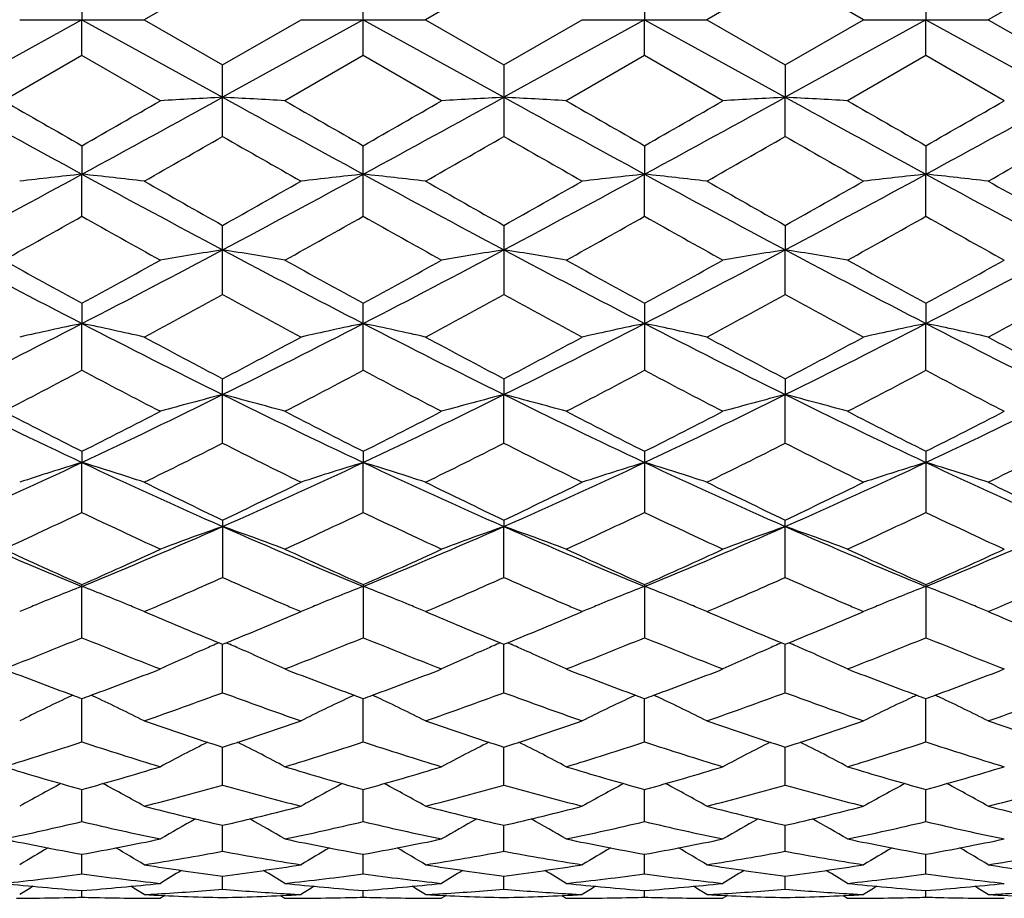
# Model space of a CAD drawing. Units: inches. Extents: x 0 to 11, y 0 to 8.5.
# Drawn here: x 8 to 8.2, y 5.4 to 5.5 of the extents above; entities that cross this region are included whole.
import ezdxf

# ---------------------------------------------------------------- set-up
doc = ezdxf.new("R2010")
doc.units = ezdxf.units.IN
doc.header["$LTSCALE"] = 0.605
doc.header["$MEASUREMENT"] = 0
doc.layers.get('0').update_dxf_attribs({"linetype": 'CONTINUOUS'})

msp = doc.modelspace()

# ---------------------------------------------------------------- linework, layer by layer
at = {"color": 7, "linetype": 'CONTINUOUS'}
for p, q in [((8.0052744999, 5.5397578081), (7.9903381956, 5.531138409)), ((8.0588879717, 5.539758178), (8.043950558, 5.531138409)), ((8.1125018122, 5.539758342), (8.0975639988, 5.531138409)), ((8.1274374791, 5.5311384086), (8.1125018122, 5.539758342)), ((8.1661156832, 5.5397589101), (8.1511793945, 5.531138409)), ((7.97846739, 5.5379894553), (7.9784676566, 5.531138409)), ((8.0320813227, 5.5242876728), (8.0320813227, 5.5379891446)), ((8.085694997, 5.537989411), (8.0856947785, 5.531138409)), ((8.1393090902, 5.5379904229), (8.1393089151, 5.531138409)), ((7.9784676566, 5.531138409), (7.9516603607, 5.5163432838)), ((7.9665984117, 5.5311384091), (7.9903381956, 5.531138409)), ((7.97846739, 5.5242873651), (7.9784676566, 5.531138409)), ((7.9784676566, 5.531138409), (8.0052744036, 5.5163433352)), ((7.9903381956, 5.531138409), (8.0052744982, 5.5225190094)), ((8.0320812309, 5.531138409), (8.0052744036, 5.5163433352)), ((8.0052744982, 5.5225190094), (8.0202114588, 5.5311384098)), ((8.0202114577, 5.531138409), (8.043950558, 5.531138409)), ((8.0320812309, 5.531138409), (8.0588880976, 5.5163432993)), ((8.043950558, 5.531138409), (8.0588879723, 5.5225186408)), ((8.0588879723, 5.5225186408), (8.0738245446, 5.5311384095)), ((8.0856947785, 5.531138409), (8.0588880976, 5.5163432993)), ((8.0738245437, 5.531138409), (8.0975639988, 5.531138409)), ((8.085694997, 5.5242874053), (8.0856947785, 5.531138409)), ((8.0856947785, 5.531138409), (8.112502153, 5.5163432864)), ((8.0975639988, 5.531138409), (8.1125018142, 5.5225184773)), ((8.1125018142, 5.5225184773), (8.1274374791, 5.5311384086)), ((8.1393089151, 5.531138409), (8.112502153, 5.5163432864)), ((8.1274374791, 5.531138409), (8.1511793945, 5.531138409)), ((8.1393090902, 5.524286394), (8.1393089151, 5.531138409)), ((8.1393089151, 5.531138409), (8.1661156832, 5.5163432257)), ((8.1511793945, 5.531138409), (8.1661156832, 5.5225179071)), ((7.978467388, 5.5242873639), (7.9635297948, 5.5156834588)), ((7.9934034845, 5.5156834586), (7.978467388, 5.5242873639)), ((8.0052744982, 5.5088737791), (8.0052744982, 5.5225190094)), ((8.0320813224, 5.5242876729), (8.0171448384, 5.5156834588)), ((8.0470183116, 5.5156834579), (8.0320813224, 5.5242876729)), ((8.0588879723, 5.5225186408), (8.0588879723, 5.5088741478)), ((8.085694998, 5.5242874061), (8.070758514, 5.5156834588)), ((8.1006327265, 5.5156834586), (8.085694998, 5.5242874061)), ((8.1125018142, 5.5225184773), (8.112502153, 5.5163432864)), ((8.1393090918, 5.5242863946), (8.1243732829, 5.5156834588)), ((8.1542460866, 5.515683459), (8.1393090918, 5.5242863946)), ((8.1125018142, 5.5088743111), (8.112502153, 5.5163432864)), ((7.97846739, 5.5071205149), (7.9784676566, 5.5016743382)), ((8.0320813227, 5.4936520289), (8.0320813227, 5.5071202072)), ((8.085694997, 5.5071204711), (8.0856947785, 5.5016743294)), ((8.1393090902, 5.5071214733), (8.1393089151, 5.501674521)), ((7.97846739, 5.4936517293), (7.9784676566, 5.5016743382)), ((8.085694997, 5.4936517677), (8.0856947785, 5.5016743294)), ((8.1393090902, 5.4936507813), (8.1393089151, 5.501674521)), ((8.0052744982, 5.478747946), (8.0052744982, 5.4919285046)), ((8.0588879723, 5.4919281457), (8.0588879723, 5.4787482998)), ((8.1125018142, 5.4919279866), (8.112502153, 5.4872568714)), ((8.1125018142, 5.4787484565), (8.112502153, 5.4872568714)), ((7.97846739, 5.4770694751), (7.9784676566, 5.473213631)), ((8.0320813227, 5.4642929386), (8.0320813227, 5.4770691808)), ((8.085694997, 5.4770694332), (8.085694997, 5.4642926927)), ((8.1393090902, 5.4770703917), (8.1393089151, 5.4732139904)), ((7.97846739, 5.4642926573), (7.9784676566, 5.473213631)), ((8.1393090902, 5.4642917649), (8.1393089151, 5.4732139904)), ((8.0052744982, 5.4504062073), (8.0052744982, 5.462673246)), ((8.0588879723, 5.4626729091), (8.0588880976, 5.4596648515)), ((8.1125018142, 5.4626727598), (8.112502153, 5.4596647894)), ((8.0588879723, 5.4504065342), (8.0588880976, 5.4596648515)), ((8.1125018142, 5.4504066789), (8.112502153, 5.4596647894)), ((7.97846739, 5.448859688), (7.9784676566, 5.4467254826)), ((8.0320813227, 5.4488594171), (8.0320812309, 5.4467252975)), ((8.085694997, 5.4488596494), (8.085694997, 5.4372099684)), ((8.1393090902, 5.4488605315), (8.1393090902, 5.4372091307)), ((7.97846739, 5.4372099373), (7.9784676566, 5.4467254826)), ((8.0320813227, 5.4372101907), (8.0320812309, 5.4467252975)), ((8.0052744982, 5.4357494865), (8.0052744982, 5.4248137069)), ((8.0588879723, 5.435749183), (8.0588880976, 5.4345067398)), ((8.0588879723, 5.4248139957), (8.0588880976, 5.4345067398)), ((8.1125018142, 5.4248141235), (8.1125018142, 5.4357490485)), ((7.97846739, 5.4133258387), (7.97846739, 5.423451804)), ((8.0320813227, 5.4234515658), (8.0320813227, 5.4133260556)), ((8.085694997, 5.4234517701), (8.085694997, 5.4133258644)), ((8.1393090902, 5.4234525458), (8.1393090902, 5.4133251454)), ((7.9903381956, 5.4182943887), (7.9913195981, 5.4178763369)), ((8.0192303635, 5.4178764769), (8.0202114588, 5.4182943893)), ((8.043950558, 5.4182943887), (8.0449330318, 5.4178758773)), ((8.0728419525, 5.4178758183), (8.0738245446, 5.4182943891)), ((8.0975639988, 5.4182943887), (8.0985489229, 5.4178748048)), ((8.1264526568, 5.4178748331), (8.1274374791, 5.4182943884)), ((8.1511793945, 5.4182943887), (8.1521678075, 5.4178732665)), ((8.004597629, 5.4123505007), (8.0039215603, 5.412060271)), ((8.0045980659, 5.4123491012), (8.0052744982, 5.4120740823)), ((8.0052744982, 5.4028419666), (8.0052744092, 5.4120740746)), ((8.0052744982, 5.4120740823), (8.0059507965, 5.4123498905)), ((8.0059507965, 5.4123498905), (8.0066274027, 5.4120600978)), ((8.0582112466, 5.4123501631), (8.0575352321, 5.4120599401)), ((8.0582116839, 5.4123487642), (8.0588879723, 5.4120738226)), ((8.0588879723, 5.4120738226), (8.0595643409, 5.4123496821)), ((8.0588879723, 5.4028422076), (8.0588880902, 5.4120738149)), ((8.0595643409, 5.4123496821), (8.0602411535, 5.4120598166)), ((8.1118251688, 5.412349992), (8.1111495082, 5.4120599108)), ((8.1118256055, 5.4123485944), (8.1125018142, 5.4120737075)), ((8.1125018142, 5.4120737075), (8.1131783098, 5.4123496392)), ((8.1125018142, 5.4028423142), (8.1125021328, 5.4120736998)), ((8.1131783098, 5.4123496392), (8.1138550316, 5.4120598356)), ((7.97846739, 5.393453706), (7.9784676152, 5.4017111091)), ((8.0320813227, 5.3934538789), (8.0320812459, 5.401710857)), ((8.085694997, 5.3934537254), (8.0856948122, 5.401711066)), ((8.1393090902, 5.3934531496), (8.1393089425, 5.4017116952)), ((8.0052744982, 5.3852392079), (8.0052744276, 5.3924532538)), ((8.0588879723, 5.3852393928), (8.0588880659, 5.3924530543)), ((8.1125018142, 5.3852394745), (8.1125020674, 5.3924530145)), ((7.97846739, 5.3782702606), (7.9784675623, 5.3843778256)), ((8.0320813227, 5.3782703837), (8.0320812647, 5.3843776437)), ((8.085694997, 5.3782702732), (8.0856948552, 5.3843777956)), ((8.1393090902, 5.3782698601), (8.1393089774, 5.3843782756)), ((8.0052744982, 5.3726048715), (8.0052744472, 5.3775552158)), ((8.0588879723, 5.372604994), (8.05888804, 5.3775550724)), ((8.1125018142, 5.3726050481), (8.1125019973, 5.377555034)), ((7.97846739, 5.3682925567), (7.9784675036, 5.3720423071)), ((8.0320813227, 5.3682926258), (8.0320812852, 5.3720421961)), ((8.085694997, 5.368292562), (8.0856949033, 5.3720422897)), ((8.1393090902, 5.3682923257), (8.139309016, 5.3720426027)), ((8.0052744982, 5.3653692045), (8.0052744698, 5.3678871616)), ((8.0588879723, 5.3653692605), (8.05888801, 5.3678870802)), ((8.1125018142, 5.3653692851), (8.1125019163, 5.3678870521)), ((7.97846739, 5.363860373), (7.9784674329, 5.3651244629)), ((8.0320813227, 5.3638603857), (8.0320813088, 5.3651244193)), ((8.085694997, 5.3638603708), (8.0856949615, 5.3651244564)), ((8.1393090902, 5.3638603193), (8.1393090622, 5.3651245903)), ((7.9942387782, 5.3641622436), (7.9934034842, 5.3636384086)), ((8.0163093368, 5.364161683), (8.0171448384, 5.363638409)), ((8.0478534163, 5.3641621378), (8.0470183131, 5.363638411)), ((8.0699229499, 5.364161697), (8.070758514, 5.363638409)), ((8.1014677671, 5.364162088), (8.1006327276, 5.3636384108)), ((8.123537554, 5.364161758), (8.1243732829, 5.363638409))]:
    msp.add_line(p, q, dxfattribs=at)
for centre, radius, start, end in [((10.8180730465, 10.7228435081), 5.943396863, 241.1652375578, 241.4598271677), ((11.2467301996, 11.2257396615), 6.5866643103, 240.1017158583, 240.2514901145), ((4.8359890569, 11.0057621573), 6.3332637704, 299.7480027616, 299.9037578672), ((5.127773752, 10.7429816051), 5.9663856398, 298.5413212526, 298.8347714049), ((8.136999065, 3.0395616566), 2.4802820142, 93.0443391191, 93.318987022), ((7.8735266878, 3.0392522368), 2.4805922218, 86.6809063129, 86.9555086947), ((10.880017734, 10.7379353105), 5.9606351987, 241.1650526707, 241.458786902), ((11.3815261693, 11.3667103203), 6.7493390101, 240.1007972746, 240.2469547408), ((5.1878666573, 10.7311541838), 5.952899854, 298.5409276518, 298.8350437352), ((4.9527981032, 10.8956627492), 6.2063174164, 299.745811516, 299.9047610705), ((8.1906589193, 3.0388423392), 2.481002732, 93.0445214426, 93.319063348), ((7.9271479741, 3.0392578184), 2.4805862089, 86.6810743413, 86.955676918), ((10.9360763527, 10.7424075293), 5.9657321085, 241.1651979839, 241.4586796007), ((11.4783521806, 11.4422659111), 6.8363787314, 240.1024876513, 240.2467831516), ((5.2437788538, 10.7270772819), 5.9482200816, 298.5402399633, 298.8345914173), ((5.0185466607, 10.8749272405), 6.1822931369, 299.7435148357, 299.9030868081), ((8.2443611471, 3.0372862402), 2.4825613049, 93.0446460998, 93.3190073524), ((7.9807475439, 3.0387936635), 2.4810504652, 86.6813444898, 86.9559121171), ((10.9981277509, 10.7579153703), 5.9833864159, 241.1660405508, 241.4586559746), ((11.5774740659, 11.5220770851), 6.9282515407, 240.1052244141, 240.2475974986), ((5.2942023862, 10.732879296), 5.9548412706, 298.540537437, 298.8345553173), ((4.9895455509, 11.0194195343), 6.3487353281, 299.7439326545, 299.8993109542), ((5.567286093, 9.768827088), 4.9082572934, 299.5819891537, 299.7826796268), ((10.3334433158, 9.5763330706), 4.6866400669, 240.2136543253, 240.4238418098), ((5.5970713564, 9.8107656604), 4.9564918683, 299.5821913059, 299.7809419812), ((10.3747344428, 9.5544343514), 4.6615128707, 240.211388037, 240.422706622), ((5.5999786045, 9.8997635732), 5.0589209711, 299.5840126958, 299.7787440635), ((10.4296882397, 9.5564623507), 4.6639384524, 240.2094781352, 240.4206781448), ((5.6704552502, 9.869444654), 5.0242302701, 299.5874946735, 299.7835586783), ((6.323840024, 8.5460941175), 3.4650085707, 298.0205527143, 298.5238692313), ((8.111583104, 4.2449646941), 1.2637400255, 96.0464399551, 96.5878603903), ((7.8454540451, 4.245742244), 1.2629560745, 83.4126237701, 83.9544386378), ((9.6412423749, 8.5612127558), 3.4821825185, 241.4771401707, 241.9779651964), ((9.8428114495, 8.7644095451), 3.7530886224, 240.4234252754, 240.6852723363), ((6.3725019165, 8.5552941984), 3.4754565378, 298.0213710158, 298.5231659474), ((6.2486392392, 8.6212372209), 3.5886404773, 299.3076454237, 299.5815007074), ((8.1651856295, 4.2449450525), 1.2637583298, 96.0458483171, 96.5872844009), ((7.898934412, 4.244610773), 1.2640952179, 83.4125637731, 83.9538354596), ((9.6904825071, 8.5530855694), 3.4729534533, 241.4765107206, 241.9786687209), ((9.8797968587, 8.735058377), 3.7193551685, 240.4230104665, 240.6872500368), ((6.2981458177, 8.6282974088), 3.5968076247, 299.3096382191, 299.5828690903), ((6.4228043679, 8.561399489), 3.4824018392, 298.0222718609, 298.5230651487), ((8.2186956552, 4.2458826986), 1.262815051, 96.0456579846, 96.5875195983), ((9.7394196766, 8.5444280116), 3.4631136293, 241.4760903386, 241.9796832769), ((7.9525984218, 4.2451317665), 1.2635718628, 83.4121315088, 83.9536228527), ((9.9053212032, 8.6853244353), 3.6622373272, 240.421142291, 240.689509752), ((6.3554609016, 8.6214917184), 3.589061426, 299.3112996109, 299.5851088185), ((6.4773336666, 8.5596583452), 3.4804348572, 298.0224373447, 298.523516629), ((8.2722512532, 4.2464619452), 1.2622330513, 96.0457838849, 96.5879504946), ((8.0063306182, 4.2462425173), 1.2624550461, 83.4116139718, 83.9536420988), ((9.7987114064, 8.5548371964), 3.4749703525, 241.4757955966, 241.9776643447), ((9.9771286764, 8.7170112121), 3.6987745881, 240.4183543799, 240.6840544806), ((6.4441455801, 8.220302627), 3.1287007747, 299.0536152913, 299.3670218031), ((9.4372650058, 8.0849663245), 2.9737185189, 240.6223777226, 240.9520930191), ((6.5103295783, 8.1975229493), 3.1026837293, 299.0550020785, 299.3710214552), ((9.5038354729, 8.1081983146), 3.0003187428, 240.6244062318, 240.951216027), ((6.574188051, 8.1792854949), 3.0817660134, 299.0531702626, 299.3713322874), ((9.5669041019, 8.1253195314), 3.0198767561, 240.6274301364, 240.9521331917), ((6.6385546844, 8.1602506826), 3.0599050346, 299.0502633358, 299.3706783729), ((9.593179873, 8.076602691), 2.964014307, 240.6260668122, 240.9568678357), ((9.0928169573, 7.6330164452), 2.4303338372, 241.9950877195, 242.7085485523), ((6.8595494995, 7.6416697905), 2.440118841, 297.2936250946, 298.0042151218), ((8.1402345483, 4.6316921905), 0.86614399, 98.9641951392, 99.7600687518), ((7.8702923825, 4.6315958141), 0.866242598, 80.2396174598, 81.0353688475), ((9.1497808824, 7.6393308049), 2.437481625, 241.9952565625, 242.7066184779), ((6.9155723095, 7.6370774186), 2.4349331023, 297.2927960074, 298.0049021336), ((8.1938956827, 4.6314426741), 0.8663977455, 98.9647240885, 99.7602893925), ((9.2044360497, 7.6413404315), 2.4397450543, 241.9958233279, 242.7065198746), ((7.9239141937, 4.6315997939), 0.8662372967, 80.2401031559, 81.035857064), ((6.9712063128, 7.6332846258), 2.4306359904, 297.2914679635, 298.0048420228), ((8.2476001105, 4.6309048693), 0.8669430256, 98.9650856146, 99.7601266955), ((7.9775139203, 4.631442673), 0.8663946936, 80.2408842076, 81.0365396948), ((9.2596076262, 7.644384105), 2.4431637007, 241.9970891373, 242.7067883871), ((7.0233607363, 7.6361073286), 2.4338134543, 297.2915419016, 298.003965876), ((9.1858769004, 7.6861076016), 2.5174763494, 240.9518391961, 241.3399969296), ((6.7910254876, 7.6496485316), 2.4759075161, 298.6591924995, 299.0538367481), ((9.2506667948, 7.706145028), 2.5404191948, 240.9509342814, 241.3355677609), ((6.8540015435, 7.6327113588), 2.4565555491, 298.6570409794, 299.0548156989), ((9.3101295687, 7.7168280351), 2.5525984047, 240.9525934471, 241.3353889561), ((6.9094117102, 7.6296241011), 2.4529847063, 298.654804048, 299.0531701319), ((9.369821809, 7.7280185041), 2.5653321337, 240.9552804527, 241.3361522976), ((6.9507305523, 7.6520852321), 2.478590022, 298.6552438999, 299.0494690748), ((6.9407628883, 7.4196586388), 2.21366648, 298.3030022945, 298.7430004623), ((9.0463399208, 7.3766003549), 2.1646387626, 241.2530646922, 241.7030438078), ((6.9897737335, 7.4281870858), 2.22335711, 298.3032029855, 298.7413128343), ((9.0974281188, 7.3718228391), 2.159235247, 241.2508400733, 241.701940736), ((7.0337787904, 7.4458824561), 2.2434927093, 298.304982324, 298.7391709397), ((9.1512893908, 7.372127249), 2.1596210064, 241.2489672121, 241.6999681636), ((7.0906188086, 7.4396163999), 2.2364468485, 298.308365813, 298.7438946234), ((7.1263003903, 7.1259879687), 1.8595300646, 296.3500451938, 297.2755446724), ((8.1163028275, 4.8113310316), 0.6760821767, 101.7635568102, 102.7929976339), ((7.8407396019, 4.8117484416), 0.6756516956, 77.2079155212, 78.2381195046), ((8.8344500567, 7.1335335852), 1.8679850695, 242.7265101133, 243.6478019744), ((7.1776171698, 7.1305499107), 1.8646374439, 296.3510853055, 297.2740316634), ((8.1699041571, 4.8113244588), 0.6760859909, 101.7624295368, 102.7919060416), ((7.8942148692, 4.8111505731), 0.6762650798, 77.2078040172, 78.2369709412), ((8.8858550666, 7.1291652303), 1.8630904118, 242.725321428, 243.649037667), ((7.2296709, 7.1335922637), 1.868056247, 296.3525385819, 297.2737956921), ((8.223410627, 4.8118178607), 0.675581229, 101.7620674476, 102.7923533766), ((8.9376882876, 7.1256526574), 1.8591524233, 242.7244794386, 243.6501686587), ((7.9478801505, 4.8114225811), 0.6759883449, 77.2069841415, 78.2365655325), ((7.2830721966, 7.133964493), 1.8684842921, 296.3533171885, 297.2743715399), ((8.2769645917, 4.8121211123), 0.6752724478, 101.7623077325, 102.7931711697), ((8.001616056, 4.8120056202), 0.6753930946, 77.206001451, 78.2366014506), ((8.9939623544, 7.1307962163), 1.8649427168, 242.7242577606, 243.6470654884), ((8.9048867679, 7.1693179827), 1.9292326177, 241.7026263486, 242.2052390409), ((7.1276825084, 7.1280577105), 1.8824646385, 297.7874635669, 298.3025809444), ((8.9543542007, 7.1615907693), 1.9204639184, 241.702224715, 242.2071663106), ((7.1802549165, 7.129897841), 1.8845782074, 297.7893789275, 298.3039129876), ((9.0008694121, 7.1482795072), 1.9053784653, 241.7004115681, 242.2093637208), ((7.2348432852, 7.1279357431), 1.8823881898, 297.7909791262, 298.3060895602), ((9.059050465, 7.1565677478), 1.9148405992, 241.6976985874, 242.2041027655), ((7.1647439774, 7.0013772469), 1.7391879802, 297.3410857637, 297.8964774705), ((8.7686359818, 6.9562084946), 1.6882473984, 242.0928070504, 242.6649120839), ((7.222013092, 6.9942227496), 1.7311544597, 297.3424128585, 297.9003537375), ((8.8261174164, 6.9636341565), 1.6966194049, 242.0947536955, 242.6640668038), ((7.2786002477, 6.9885879218), 1.7247834291, 297.3406469904, 297.9006450435), ((8.8825474488, 6.969137872), 1.7028014675, 242.0976822058, 242.6649466025), ((7.3353471906, 6.9827127833), 1.7181260503, 297.3378473934, 297.8999810423), ((8.9280427976, 6.9537247959), 1.68538174, 242.0964093921, 242.6695002185), ((8.6160964933, 6.8019874484), 1.4977668474, 243.6650559127, 244.8037741086), ((7.3381686481, 6.8074652446), 1.5038602063, 295.1994305209, 296.3335199773), ((8.1462669381, 4.910930374), 0.5665585691, 104.4099345902, 105.6529911408), ((7.8642589923, 4.9108683943), 0.5666242921, 74.3465195643, 75.5893845979), ((8.6716603334, 6.8059585177), 1.5021905256, 243.6655932244, 244.8009490918), ((7.393148826, 6.8046388545), 1.5007211088, 295.1981617789, 296.3346278232), ((8.1999305963, 4.9107686489), 0.5667274722, 104.410762479, 105.6533331487), ((8.7258800295, 6.8072416025), 1.5036094363, 243.6665898509, 244.8008637261), ((7.9178817811, 4.9108732344), 0.5666171726, 74.3472748403, 75.590149136), ((7.4481062062, 6.8019040962), 1.4976743073, 295.1961891821, 296.3349810841), ((8.2536391044, 4.9104234908), 0.5670852168, 104.4113278986, 105.6530779926), ((8.7801033884, 6.8085721843), 1.5050722804, 243.6682721206, 244.8014361819), ((7.9714818072, 4.9107760774), 0.5667147043, 74.3484898358, 75.5912182648), ((7.500863404, 6.8037363487), 1.4996965493, 295.1960216336, 296.3332430466), ((8.6623226632, 6.8083174491), 1.5217698378, 242.6646657913, 243.2959888777), ((7.3025232427, 6.7926680794), 1.5042345173, 296.7026861018, 297.341317863), ((8.7196520907, 6.8154522962), 1.5298136024, 242.6637927461, 243.2917638463), ((7.3593058448, 6.786488415), 1.4972902791, 296.7006214789, 297.3422503502), ((8.7752161682, 6.8193181562), 1.5341433976, 242.6653856197, 243.2915803974), ((7.4135166226, 6.7854250549), 1.4960718065, 296.6984948304, 297.3406675214), ((8.8308575601, 6.8233897797), 1.5386909827, 242.6679662515, 243.2922729654), ((7.4629483397, 6.7937156332), 1.5053568047, 296.6989493222, 297.3371209616), ((7.3744757447, 6.6971902698), 1.3972750499, 296.1523593339, 296.8367035739), ((8.6265164968, 6.6780712133), 1.3759007896, 243.1589731735, 243.8539730346), ((7.4264221658, 6.7005721718), 1.40104501, 296.1525550163, 296.8351043115), ((8.6791960523, 6.6761126805), 1.3737312964, 243.1568394743, 243.8529285771), ((7.4765849213, 6.7075048839), 1.4087889104, 296.1542524199, 296.8330669598), ((8.7328872887, 6.6761704505), 1.3738176618, 243.1550446734, 243.8510588882), ((7.5313820911, 6.7049200059), 1.4059477853, 296.1574561187, 296.8375958676), ((7.4478905915, 6.5752586524), 1.2470361412, 293.8268281341, 295.1804468714), ((8.1234570492, 4.9689837193), 0.4992585666, 106.8824692115, 108.3115093693), ((7.8335925662, 4.9692903542), 0.4989319529, 71.6897476136, 73.1198650123), ((8.5113072094, 6.5802311802), 1.2524987647, 244.8226718112, 246.1703574021), ((7.5001518996, 6.5782546719), 1.2503229738, 293.8280775345, 295.1781082891), ((8.177056509, 4.9689829512), 0.4992550257, 106.8808997631, 108.3100015033), ((8.5635661925, 6.5772593854), 1.2492332001, 244.8209157905, 246.1721304129), ((7.8870600989, 4.9688568475), 0.4993890109, 71.6895978343, 73.1182673032), ((7.5528317986, 6.580260156), 1.2525349769, 293.8300857998, 295.17773365), ((8.2305575913, 4.9693386388), 0.4988821594, 106.8803967475, 108.3106227404), ((8.6162345292, 6.5751839782), 1.2469527098, 244.819645373, 246.173357161), ((7.9407273077, 4.9690507821), 0.4991880036, 71.6884636235, 73.1177022714), ((7.6061406864, 6.5808743698), 1.2532202003, 293.8315012191, 295.1784275651), ((8.2841091097, 4.9695555936), 0.4986568952, 106.8807320933, 108.3117548235), ((7.9944688417, 4.9694696558), 0.4987507103, 71.6871020535, 73.117750849), ((8.6714399027, 6.5785620046), 1.2506862576, 244.8195072802, 246.1691704709), ((8.5497817432, 6.5825891488), 1.2695390309, 243.8535744336, 244.6021307301), ((7.4702381379, 6.5630234237), 1.2478022425, 295.3903495742, 296.1519731761), ((8.6017944469, 6.5793115563), 1.2658919155, 243.8531961028, 244.6039603484), ((7.5234556045, 6.563766608), 1.2486437168, 295.3921373682, 296.1532377023), ((8.6526497817, 6.5736076853), 1.2595563124, 243.8514822424, 244.606041999), ((7.5774609207, 6.562865708), 1.2476621024, 295.3936345648, 296.155298856), ((8.7080165118, 6.5770461583), 1.2634146873, 243.8489081638, 244.6011104249), ((7.4702334191, 6.5003526511), 1.178377784, 294.7477000125, 295.550069822), ((8.47630129, 6.478097024), 1.1538130377, 244.4392133348, 245.2585986574), ((7.5253389979, 6.4970589039), 1.1747625622, 294.7489288252, 295.5537242331), ((8.5314967052, 6.481488753), 1.1575549401, 244.4410256951, 245.2578076337), ((7.5801543352, 6.4945329325), 1.1719655323, 294.7472758738, 295.5539874532), ((8.586266541, 6.4840355143), 1.1603514941, 244.4437834309, 245.2586252082), ((7.6350334932, 6.4919174705), 1.1690609733, 294.7446589376, 295.5533274372), ((8.6365808402, 6.4770806676), 1.1526543292, 244.4426409496, 245.2628734194), ((8.3815434163, 6.4086212718), 1.0647529104, 246.1878236007, 247.7553172841), ((7.5736711982, 6.412619753), 1.0691052025, 292.2489144045, 293.8100064501), ((8.1542822166, 5.0055827526), 0.4540697267, 109.1571719191, 110.7507958022), ((7.8562420429, 5.0055332074), 0.4541245837, 69.248579928, 70.8419538115), ((8.4364138047, 6.4115109643), 1.0679035438, 246.1887437556, 247.7516014739), ((7.6281514995, 6.4105849041), 1.0668939028, 292.2472050394, 293.8115388465), ((8.2079492429, 5.0054547039), 0.454207964, 109.1582359867, 110.7512300749), ((7.9098661305, 5.0055391425), 0.4541153447, 69.2495430619, 70.8429370662), ((8.4904130543, 6.4124506767), 1.0689191419, 246.1901772304, 247.7515335123), ((7.6826821504, 6.4084714414), 1.0645903616, 292.2445898696, 293.8123278451), ((8.2616631702, 5.0051847019), 0.4544957087, 109.1589620403, 110.7509013585), ((7.9634665553, 5.0054666024), 0.4541882615, 69.2510930976, 70.8443122714), ((8.5443202612, 6.413211472), 1.0697336096, 246.1922643326, 247.7524192864), ((7.7357524438, 6.4098227673), 1.0660463444, 292.2441639154, 293.8097074695), ((8.4108461755, 6.4008748058), 1.0687876957, 245.2583817867, 246.1370267044), ((7.5501527757, 6.3917760301), 1.058822561, 293.8610343249, 294.7478747772), ((8.4660225808, 6.4042263748), 1.0724850775, 245.2575636691, 246.1331305581), ((7.6051111729, 6.3888235803), 1.0555788153, 293.8591169616, 294.7487322439), ((8.5204648983, 6.406090871), 1.0745252299, 245.2590457389, 246.1329456434), ((7.6589701094, 6.3883581072), 1.0550537281, 293.8571651227, 294.7472552731), ((8.5749441671, 6.408074768), 1.0766888319, 245.2614481988, 246.1335422167), ((7.710796805, 6.3923795227), 1.059453758, 293.8576246194, 294.7439646551), ((8.1327090493, 5.0260232864), 0.4259927068, 111.2276957055, 112.5775246818), ((7.8243345989, 5.0262446881), 0.4257471026, 67.4245145853, 68.7751062313), ((7.5947960062, 6.3448123771), 1.0074175622, 293.2721982206, 294.0451347535), ((8.4117013, 6.3356082863), 0.9973612722, 245.9519838855, 246.7315302296), ((8.1863271814, 5.025973034), 0.4260409792, 111.2258316396, 112.5753879954), ((7.8777885884, 5.0258734442), 0.4261507177, 67.4239013306, 68.7731642226), ((7.6477330627, 6.3463908566), 1.0091344172, 293.2720401316, 294.0436968553), ((8.464993824, 6.3348087448), 0.9965000798, 245.9500956522, 246.7303786038), ((8.2398148166, 5.0262846773), 0.4257050825, 111.2252104026, 112.5758730743), ((7.9314771675, 5.0260802142), 0.4259310008, 67.4225535517, 68.77251203), ((7.6998536493, 6.3498182847), 1.0128727505, 293.273043334, 294.0418468218), ((8.5187319892, 6.3350202969), 0.996743818, 245.948522366, 246.7285446431), ((8.2933580561, 5.0264761087), 0.4255016246, 111.2256093466, 112.5769233093), ((7.9852240756, 5.026421671), 0.4255652939, 67.4214193343, 68.772563921), ((7.7537914084, 6.3489145964), 1.0119151068, 293.2765245133, 294.0459549647), ((8.1291502859, 5.0346931104), 0.4166210054, 112.5833846051, 112.7749840578), ((7.8279397389, 5.035030291), 0.4162506885, 67.2266260338, 67.4184717436), ((7.6123641251, 6.3042341149), 0.9631996658, 293.104856212, 293.2658760487), ((8.399101358, 6.3063883128), 0.9655404563, 246.7334322855, 246.8953200886), ((8.1826547082, 5.0349208254), 0.416368955, 112.5814393019, 112.7732274515), ((7.8814245283, 5.0347335484), 0.4165736873, 67.2261808022, 67.4178268914), ((7.664883621, 6.3067768971), 0.9659673444, 293.1052939394, 293.2658827104), ((8.4520021228, 6.3046819783), 0.9636914646, 246.7323447199, 246.8944638792), ((8.2361810918, 5.0351379445), 0.4161352153, 112.5818689458, 112.7737770453), ((7.9350013494, 5.0346676633), 0.416648638, 67.2250429127, 67.4166538566), ((7.7174773125, 6.3091035096), 0.9685075007, 293.1067691309, 293.2669667396), ((8.505332687, 6.3039510259), 0.9629083381, 246.7305729093, 246.8928498645), ((8.2897558358, 5.0352522263), 0.4160150908, 112.5828721479, 112.7749165761), ((7.9887542537, 5.035023354), 0.4162674868, 67.2236377547, 67.4154987911), ((7.7727428367, 6.3051441739), 0.9642182169, 293.1089129254, 293.2698561986), ((8.1284249136, 5.0364208158), 0.4147472042, 112.7749841477, 112.965765669), ((7.8286392529, 5.0366965363), 0.4144435655, 67.0355984504, 67.2266260279), ((8.3549245427, 6.2726770353), 0.9289202304, 246.9566466517, 247.8437930081), ((7.6598561326, 6.2625498618), 0.9179449718, 292.1499608559, 293.047783038), ((8.1819069521, 5.0367019977), 0.4144371906, 112.773227526, 112.9642572482), ((7.882129759, 5.0364133748), 0.4147518291, 67.0353607224, 67.2261807816), ((8.4078495492, 6.2710538949), 0.9271575585, 246.9565437062, 247.8453843539), ((7.7133038588, 6.2628888801), 0.9183216844, 292.1515631917, 293.0488935689), ((8.2354409954, 5.0369008237), 0.4142232829, 112.7737771128, 112.9649204903), ((7.9356848209, 5.0362955692), 0.4148830755, 67.0342850818, 67.2250429024), ((8.4602048035, 6.2680394541), 0.9238911803, 246.9553361779, 247.847185036), ((7.7671001843, 6.2623815895), 0.9177831207, 292.1529594397, 293.0506055349), ((8.2890218562, 5.0370004375), 0.4141190506, 112.7749166219, 112.9662117886), ((7.9894390974, 5.0366544162), 0.4144984829, 67.0326066957, 67.2236377605), ((8.5145560207, 6.2696628049), 0.925673067, 246.9529946509, 247.8428093368), ((7.6451358665, 6.2254903167), 0.877907197, 291.2644935467, 292.3144069332), ((8.3066726378, 6.2125883404), 0.8640250209, 247.6752251661, 248.7419156971), ((8.1647751234, 5.0382918881), 0.4069111363, 113.2849294855, 113.4913933957), ((7.8457548286, 5.0382658745), 0.4069424591, 66.5075805018, 66.7140506605), ((7.6994274656, 6.2237062774), 0.8759992532, 291.2655747983, 292.3177129547), ((8.3609977266, 6.214384504), 0.8659564873, 247.6768362878, 248.7412078201), ((8.2184351605, 5.0382049723), 0.4070089973, 113.2861065591, 113.4925227866), ((7.8993680518, 5.038244046), 0.4069624603, 66.5087173045, 66.7151816699), ((7.7535773559, 6.2223907935), 0.8745788613, 291.2640949541, 292.3179373025), ((8.4151358979, 6.2157609456), 0.8674291689, 247.6793263464, 248.7419314622), ((8.2721437208, 5.0379980582), 0.4072363024, 113.2867843804, 113.4930616474), ((7.9529481857, 5.0381358054), 0.4070752406, 66.5104561039, 66.7168424464), ((7.8077538822, 6.2210455181), 0.8731214437, 291.2617571847, 292.317299997), ((8.4672792215, 6.2121396159), 0.8635212575, 247.6783641194, 248.7457153112), ((8.1623478393, 5.043846552), 0.4008493005, 113.4896840382, 114.9271774476), ((7.8481716507, 5.0437962467), 0.4009070717, 65.0721159056, 66.5092867413), ((8.2160241424, 5.0437221249), 0.4009880473, 113.4908260498, 114.9276496939), ((7.9018037865, 5.0438179996), 0.400879565, 65.0731981272, 66.5104369396), ((8.2697503143, 5.0434747845), 0.4012594483, 113.4913793236, 114.9272354225), ((7.9554153743, 5.0437822144), 0.4009133575, 65.0749412902, 66.51219741), ((8.2596484147, 6.1685250283), 0.8167416599, 248.7424446474, 249.7309384012), ((7.6990811974, 6.1637201068), 0.8116123878, 290.2677309582, 291.2623534335), ((8.3140254764, 6.1704562129), 0.8188177249, 248.7417450262, 249.7276567193), ((7.7532906517, 6.1621638026), 0.8099463872, 290.2663181909, 291.263076802), ((8.3680014032, 6.1714387206), 0.8198647209, 248.7430468395, 249.7276817004), ((7.8071517416, 6.1615723856), 0.8093057736, 290.2643962952, 291.2619862102), ((8.4219922373, 6.1724890303), 0.8209799151, 248.7451622805, 249.7283850762), ((7.8599086201, 6.1638892606), 0.811775533, 290.2645502573, 291.2590223352), ((7.7359498499, 6.128297113), 0.7738352114, 289.1921407154, 290.3674039544), ((8.2721326797, 6.1214693957), 0.7665759374, 249.6278092881, 250.8142483855), ((7.7892312423, 6.1292409239), 0.7748353688, 289.1923114978, 290.3661408095), ((8.3255545433, 6.1208866232), 0.7659626917, 249.626063952, 250.8134318337), ((7.8421694137, 6.1311244916), 0.776836237, 289.1936785034, 290.3645146978), ((8.3791731974, 6.1208433609), 0.765923713, 249.6245969422, 250.8119641567), ((7.8960354296, 6.1303013896), 0.7759764952, 289.1961827685, 290.368219431), ((8.1402724282, 5.0514203333), 0.3871865173, 115.1424237673, 116.6509404935), ((8.1422701285, 5.0471886414), 0.391866038, 114.9928183736, 115.143960313), ((8.2495443425, 6.1414438383), 0.7878371025, 249.7379691338, 249.8745121648), ((7.7071754111, 6.141897113), 0.7883366879, 290.1288264008, 290.2653029004), ((7.8147519076, 5.0473259503), 0.3917050499, 64.8590017571, 65.0102514925), ((7.8168205393, 5.0517084129), 0.3868589073, 63.3506187477, 64.8605987122), ((8.1938347433, 5.05149305), 0.3870987684, 115.1400758305, 116.6490574031), ((8.1959220684, 5.0470710492), 0.3919886455, 114.9906044426, 115.1416816256), ((8.3029201858, 6.1406872214), 0.7870449487, 249.7351507122, 249.8718393717), ((7.7614362401, 6.1402008544), 0.7865216026, 290.1270987997, 290.2638633942), ((7.8681931107, 5.0469868355), 0.3920849137, 64.8572239149, 65.0083292418), ((7.8702749555, 5.051396818), 0.3872082444, 63.3504104309, 64.8588369245), ((8.2473335819, 5.0517327719), 0.3868332694, 115.1397794705, 116.6498587491), ((8.2493908697, 5.0473743617), 0.3916528188, 114.9901501095, 115.1413644482), ((8.3570407136, 6.1420566246), 0.7885049761, 249.7350471936, 249.8714967541), ((7.8144385471, 6.1419234436), 0.7883492112, 290.1257426808, 290.2621928275), ((7.9219131052, 5.0472300718), 0.391819672, 64.8562250901, 65.0073932456), ((7.9239178484, 5.0514766572), 0.3871236767, 63.3490062879, 64.8577711353), ((8.3008880891, 5.0518716489), 0.3866829401, 115.1403872326, 116.6513508129), ((8.302921412, 5.0475641396), 0.3914462294, 114.990784581, 115.1419553355), ((8.4112247499, 6.1436227028), 0.7901709323, 249.7355790219, 249.8717560173), ((7.8675183287, 6.1433684488), 0.7898892272, 290.1260841774, 290.2622869994), ((7.9756647508, 5.0475288542), 0.3914915213, 64.8559700627, 65.0071782354), ((7.9776749762, 5.0517869843), 0.3867827458, 63.3471509272, 64.8575228805), ((8.2302622199, 6.0869803355), 0.7300598047, 250.8139853473, 252.0505909567), ((7.7826594109, 6.0799481166), 0.7226386649, 287.9422742595, 289.1916291607), ((8.2835606284, 6.0860668597), 0.7290938898, 250.8136957396, 252.0520276795), ((7.8362028968, 6.0801097463), 0.7228141917, 287.9436003438, 289.1926278887), ((8.3366251848, 6.084438042), 0.7273751592, 250.8123645539, 252.0536549434), ((7.889903053, 6.0797973358), 0.7224904724, 287.9447187818, 289.1942400698), ((8.3905695016, 6.0853047729), 0.7283018454, 250.8103359309, 252.0499410144), ((7.7604483766, 6.0564884464), 0.6979594257, 286.9157082952, 288.2018934185), ((8.1939920265, 6.0485419946), 0.6896314518, 251.7887478269, 253.090346998), ((8.1711271066, 5.0563725896), 0.3768887975, 116.5935286345, 118.1352523058), ((7.8393894838, 5.0563239236), 0.3769466767, 61.8639825698, 63.4053963477), ((7.8143699331, 6.055444021), 0.6968710042, 286.9165830543, 288.2046945354), ((8.2479212632, 6.0495517794), 0.6906890287, 251.7900763818, 253.0897574991), ((8.2248077117, 5.0562567138), 0.3770219999, 116.5947529396, 118.1357630827), ((7.8930237231, 5.0563459728), 0.376917536, 61.8651585205, 63.4067110175), ((7.8682196221, 6.0547195085), 0.6961091671, 286.915349837, 288.2048673344), ((8.3017711877, 6.0503509819), 0.6915221781, 251.7921792952, 253.090349073), ((8.278540291, 5.0560293995), 0.377278175, 116.5954189297, 118.1353088307), ((7.9466371116, 5.0563169712), 0.3769437618, 61.8670522138, 63.4086042603), ((7.9220794774, 6.0539945714), 0.6953442843, 286.91340881, 288.2042774776), ((8.354742463, 6.0483682732), 0.6894384345, 251.7914551279, 253.0934760344), ((8.1552343092, 6.0193165128), 0.659085507, 253.0902861763, 254.4427987981), ((7.8028360338, 6.0153506383), 0.654960372, 285.5545496039, 286.91545509), ((8.2091447036, 6.0202637691), 0.6600777151, 253.0896735304, 254.4400640567), ((7.8567089013, 6.0144788865), 0.6540512573, 285.5531719569, 286.9160480511), ((8.2629240218, 6.0208513582), 0.6606880789, 253.0907518619, 254.4398915613), ((7.9103626829, 6.0143921065), 0.6539567773, 285.5518283338, 286.9149605103), ((8.3167155041, 6.0215021865), 0.6613621683, 253.0925039407, 254.4402004551), ((7.9636219628, 6.0156494112), 0.6552627087, 285.5522531119, 286.9125949675), ((8.1482419742, 5.0585787141), 0.3702403927, 117.9921329784, 119.3806693892), ((7.8088723779, 5.0588731699), 0.3698966053, 60.6209445466, 62.0109827849), ((7.832182744, 5.9954479908), 0.6342834641, 284.438759898, 285.8365123853), ((8.1771912014, 5.9911298752), 0.629808583, 254.1591271987, 255.5668688939), ((8.2017846008, 5.0586781207), 0.3701192209, 117.9896148747, 119.3787203257), ((7.8623240018, 5.0585907894), 0.3702215257, 60.6207070144, 62.0093585872), ((7.8856530041, 5.995993332), 0.6348470131, 284.4389075391, 285.8355201326), ((8.2307204199, 5.990776144), 0.629445112, 254.157711485, 255.5662365279), ((8.2552833515, 5.0588922433), 0.3698765447, 117.9894878539, 119.379558827), ((7.9159507782, 5.0586334061), 0.3701778478, 60.6192696267, 62.0080404008), ((7.9389799751, 5.9970572497), 0.6359487566, 284.4400009396, 285.8342305261), ((8.2843314909, 5.9907185785), 0.6293888995, 254.1565214399, 255.5650945899), ((8.3088397395, 5.0590134471), 0.3697431886, 117.9904306582, 119.3811372896), ((7.9697152264, 5.0589242786), 0.369851261, 60.6172829811, 62.0074310865), ((7.9927102793, 5.9965247788), 0.6354044529, 284.4419397932, 285.8372376282), ((8.1417489687, 5.9694863226), 0.6074600534, 255.5667325529, 257.0168727591), ((7.8698622179, 5.9651588451), 0.6030045697, 282.9771594336, 284.438075771), ((8.1952353127, 5.9689873821), 0.6069454498, 255.5665134625, 257.0179884973), ((7.9234513753, 5.965218775), 0.6030685732, 282.9781289295, 284.4388576895), ((8.2486256384, 5.9680770645), 0.6060082513, 255.5654896146, 257.0192478001), ((7.9771038558, 5.9650124654), 0.6028589199, 282.9789526006, 284.440107045), ((8.3023655498, 5.9684935086), 0.6064425883, 255.5639045769, 257.016486483), ((7.8433730084, 5.9506685941), 0.5881244313, 281.7888198751, 283.2796301285), ((8.1125109678, 5.9458884146), 0.5832307032, 256.712970228, 258.2161466351), ((8.1780775095, 5.060093543), 0.3650186979, 119.1841927774, 120.3931283401), ((7.8324328242, 5.0600386837), 0.3650852381, 59.6060849292, 60.8147317762), ((7.8971121863, 5.9500433936), 0.5874870568, 281.7894260651, 283.2817508883), ((8.1662473435, 5.9464494738), 0.583804761, 256.7139276369, 258.2157141117), ((8.231766356, 5.059973866), 0.3651593779, 119.185318543, 120.3936455411), ((7.8860745824, 5.0600712804), 0.3650429133, 59.6072983627, 60.8161135382), ((7.950816632, 5.9496539341), 0.5870872672, 281.7885201378, 283.2818589316), ((8.2199554834, 5.9469196378), 0.5842841566, 256.7155102502, 258.2161329064), ((8.2855096083, 5.0597479229), 0.3654194533, 119.1857410921, 120.3931466915), ((7.9396986426, 5.0600625072), 0.3650457803, 59.609252944, 60.8181584386), ((8.0045240113, 5.9492811582), 0.5867034336, 281.7871042018, 283.2813468975), ((8.2733266025, 5.945871175), 0.58320832, 256.7150824702, 258.2183942657), ((8.0789892116, 5.9284044706), 0.5653702248, 258.2162083698, 259.7584612604), ((7.8784117627, 5.9259495845), 0.5628715644, 280.2392695946, 281.7882191983), ((8.1327063848, 5.9288721815), 0.5658489356, 258.2157565865, 259.7565961091), ((7.9321170594, 5.9254970443), 0.5624100863, 280.2383035122, 281.7886155004), ((8.1863817786, 5.9292052172), 0.5661875567, 258.2165254286, 259.7564416051), ((7.9857416051, 5.9254862826), 0.5623974817, 280.2374099701, 281.7878291641), ((8.2400642549, 5.9295904412), 0.5665784895, 258.2177781163, 259.7565585193), ((8.0392256572, 5.9261858436), 0.5631087056, 280.2377860422, 281.7861674992), ((8.1541840727, 5.0599714644), 0.3623897042, 120.1773612954, 121.1737575372), ((7.8029576409, 5.0602908071), 0.3620103025, 58.8278545079, 59.8254762476), ((7.9042687755, 5.9144621736), 0.5511909748, 278.9835984723, 280.5591183575), ((8.1058526411, 5.9120011709), 0.5486932921, 259.4376825647, 261.0204421207), ((8.2076928273, 5.0601202556), 0.3622084107, 120.1748282703, 121.1718260208), ((7.8564142325, 5.0600366647), 0.3623083795, 58.8275804238, 59.8242549832), ((7.9578320061, 5.9147658483), 0.5514985963, 278.983713781, 280.5584704972), ((8.15943575, 5.911786929), 0.5484769972, 259.4366958975, 261.0200420451), ((8.2611980493, 5.0603088302), 0.3619912316, 120.1750371402, 121.1726675842), ((7.9100082721, 5.0600216602), 0.36233126, 58.8261835935, 59.8227489878), ((8.0113485015, 5.9153333273), 0.5520742524, 278.9844550181, 280.5576114252), ((8.2130452129, 5.9117201945), 0.548410539, 259.4358663419, 261.019312024), ((8.3147614313, 5.0604104184), 0.3618786632, 120.1762506239, 121.1742801137), ((7.9637788495, 5.0603033664), 0.3620099045, 58.8241185174, 59.8216690304), ((8.0650084505, 5.9149759723), 0.5517143243, 278.985680477, 280.5597104261), ((8.074071427, 5.8999278033), 0.5364700979, 261.0204561225, 262.6320991692), ((8.1827001309, 5.0603481098), 0.3599393438, 120.9747418162, 121.7297013658), ((7.9368122669, 5.8976231168), 0.5341415204, 277.3639983605, 278.9827376627), ((7.8277951711, 5.0602716227), 0.3600322834, 58.2695235772, 59.0242360646), ((8.1276474579, 5.8996900076), 0.5362295459, 261.0203247649, 262.632809674), ((8.2363980433, 5.0602198855), 0.3600921001, 120.9756752274, 121.730215255), ((7.9904213779, 5.8976180236), 0.5341371104, 277.3645314123, 278.9832441142), ((7.8814462939, 5.0603175486), 0.3599735278, 58.2707485865, 59.025610944), ((8.1811946804, 5.8992327408), 0.5357675479, 261.0196868253, 262.6336053082), ((8.2901523976, 5.0599872326), 0.3603635763, 120.9757522879, 121.7296852903), ((8.044048944, 5.897478223), 0.5339967402, 277.3649932288, 278.984035632), ((7.9350844309, 5.0603317661), 0.359949146, 58.2727221681, 59.0277124593), ((8.2348404666, 5.8993637775), 0.5359017222, 261.0186643199, 262.6320190614), ((7.9079433551, 5.8900444951), 0.5264966546, 276.0604659862, 277.6978865651), ((8.0487054831, 5.8876284727), 0.5240641053, 262.2977113369, 263.9425703838), ((7.961593392, 5.8896901105), 0.5261405561, 276.060751023, 277.6991609214), ((8.1023509033, 5.887895921), 0.5243332888, 262.2982176667, 263.9423300231), ((8.0152299177, 5.8895188102), 0.5259678007, 276.0602460137, 277.6991932668), ((8.1559905445, 5.8881519078), 0.5245905082, 262.2991551651, 263.9425406688), ((8.0688669792, 5.889376182), 0.5258236161, 276.0594712548, 277.6987918245), ((8.2095465581, 5.8877163003), 0.5241512814, 262.2990695128, 263.94374949), ((8.017960275, 5.8794314252), 0.5158208577, 263.9427544254, 265.6089558023), ((8.1573841317, 5.0597481453), 0.3594207419, 121.5844602086, 122.0604998181), ((7.93907392, 5.8782844288), 0.5146696166, 274.3897856074, 276.0595479035), ((7.7997862176, 5.0601024959), 0.3589963589, 57.941095883, 58.4177905524), ((7.9631556972, 5.8740706856), 0.5104421505, 273.3323443175, 274.7331054334), ((8.0473494179, 5.8734643283), 0.5098342398, 265.2661867785, 266.5902135831), ((8.0715925134, 5.8795717821), 0.5159622454, 263.9425003439, 265.6081226669), ((8.210851505, 5.0599583156), 0.3591652971, 121.5821598114, 122.0586026581), ((7.9927047977, 5.8781192139), 0.5145036308, 274.3893120333, 276.0597126735), ((7.853250917, 5.0598702202), 0.3592715914, 57.9408000511, 58.4170606232), ((8.0167601791, 5.8742057403), 0.5105774335, 273.3323972171, 274.7328607672), ((8.1009579871, 5.8733550393), 0.5097248661, 265.2657216671, 266.5900551969), ((8.1252196838, 5.8797326704), 0.5161236596, 263.9428953866, 265.6079962415), ((8.2643681682, 5.0601221134), 0.3589752978, 121.5827265688, 122.0594362548), ((8.0463184848, 5.8781617872), 0.5145460429, 274.3889480844, 276.0592928143), ((7.9068056541, 5.0597925009), 0.3593686182, 57.93944512, 58.4155461732), ((8.0703580371, 5.8744374489), 0.5108096473, 273.3326802047, 274.7325031339), ((8.1545703034, 5.8732958557), 0.5096657352, 265.265343077, 266.5899328393), ((8.1788504694, 5.8799390149), 0.5163305422, 263.9435441108, 265.6079017263), ((8.3179419678, 5.0602037193), 0.3588853651, 121.5841847761, 122.0610563771), ((8.0999053791, 5.8784806629), 0.5148659307, 274.3892515573, 276.0584757972), ((7.9605801529, 5.0600713229), 0.359047866, 57.9373442784, 58.4139185301), ((8.1239809851, 5.8742199505), 0.5105920603, 273.3332995678, 274.7335024279), ((7.9635290209, 5.8662461198), 0.5026077126, 270.2837860971, 270.5675348259), ((7.9635233008, 5.8667135599), 0.5030751864, 270.5676589395, 271.418490521), ((7.9635076071, 5.8673834322), 0.503745242, 271.4183888714, 271.7017696052), ((7.9934235765, 5.8671721447), 0.5035339409, 268.2979250045, 268.5791215965), ((7.9934086075, 5.866536975), 0.5028985954, 268.5790320942, 269.4287098871), ((7.9934040147, 5.8661783754), 0.5025399678, 269.4288258397, 269.6498557887), ((7.9934035295, 5.8660969369), 0.5024585278, 269.6498543666, 269.9999948637), ((7.963358955, 5.8708381679), 0.5072032838, 273.0491255587, 273.3306480912), ((8.01721578, 5.8688419012), 0.5052044359, 266.950344407, 268.6456002262), ((7.9933564668, 5.868267934), 0.5046300796, 271.3533010126, 273.0505611237), ((8.0472036122, 5.8710805952), 0.5074460546, 266.5906393199, 266.9508745226), ((8.0171448045, 5.8660505948), 0.5024121858, 270.0000038601, 270.2838187838), ((8.0171443177, 5.8661452243), 0.5025068165, 270.2838208426, 270.5676218325), ((8.0171391716, 5.8665547838), 0.5029164069, 270.5677458369, 271.4187649786), ((8.0171230201, 5.8672418268), 0.5036036392, 271.4186666458, 271.7020799635), ((8.0470410889, 5.8673198583), 0.5036816797, 268.2980172066, 268.5792262347), ((8.0470243554, 5.8666087567), 0.5029703819, 268.579123354, 269.4287771444), ((8.0470190236, 5.8661886515), 0.5025502444, 269.4289074856, 269.6495612558), ((8.0470183732, 5.8660785351), 0.5024401261, 269.6495586291, 269.9999929858), ((8.0169644055, 5.8709570019), 0.5073223172, 273.0491911898, 273.330699003), ((8.0708260616, 5.8687976143), 0.5051601011, 266.950312854, 268.6458435312), ((8.0469708529, 5.8682128216), 0.5045749761, 271.3533452305, 273.0507467184), ((8.1008108275, 5.870949514), 0.5073148468, 266.5904865469, 266.9507491248), ((8.0707584867, 5.8661103837), 0.5024719747, 270.0000031172, 270.2838153308), ((8.0707580813, 5.8661886788), 0.5025502709, 270.2838173366, 270.567612634), ((8.0707534602, 5.8665546976), 0.5029163174, 270.5677259755, 271.4187269646), ((8.0707387068, 5.8671817737), 0.5035435666, 271.4186385753, 271.7020541496), ((8.1006541585, 5.867353225), 0.5037150275, 268.2981988856, 268.5794844844), ((8.1006390361, 5.8667089537), 0.5030705792, 268.5793872422, 269.4289656631), ((8.1006336506, 5.8662757423), 0.5026373357, 269.42908737, 269.6494881343), ((8.1006328112, 5.86613245), 0.5024940409, 269.6494838954, 269.9999903505), ((8.0705728935, 5.8710135112), 0.50737901, 273.0494102465, 273.330935769), ((8.124434718, 5.8686756308), 0.5050380357, 266.9501186123, 268.6461046252), ((8.1005863772, 5.8681208381), 0.5044829852, 271.3534009321, 273.0510089881), ((8.1544199517, 5.8708384426), 0.5072037301, 266.5903750051, 266.9505114964), ((8.124373262, 5.8662129184), 0.5025745094, 270.0000023752, 270.2838055472), ((8.1243729394, 5.8662746315), 0.5026362233, 270.2838074747, 270.5675787183), ((8.1243688807, 5.8665941884), 0.5029558048, 270.5676804465, 271.4185395329), ((8.1243556461, 5.8671561852), 0.503517957, 271.418461922, 271.7018168016), ((8.154264674, 5.8672869965), 0.5036487739, 268.2983822037, 268.5776993757), ((8.1542512817, 5.8667172229), 0.5030788436, 268.5776134601, 269.4259373349), ((8.1542466249, 5.8663482526), 0.5027098451, 269.426046737, 269.6498075931), ((8.1542461266, 5.8662662104), 0.5026278013, 269.6498072326, 269.9999954453), ((8.124202053, 5.8707029423), 0.5070681486, 273.0497240472, 273.331469047), ((8.1780488992, 5.8685917982), 0.5049542573, 266.94975013, 268.6458445361)]:
    msp.add_arc(centre, radius, start, end, dxfattribs=at)

doc.saveas('drawing.dxf')
